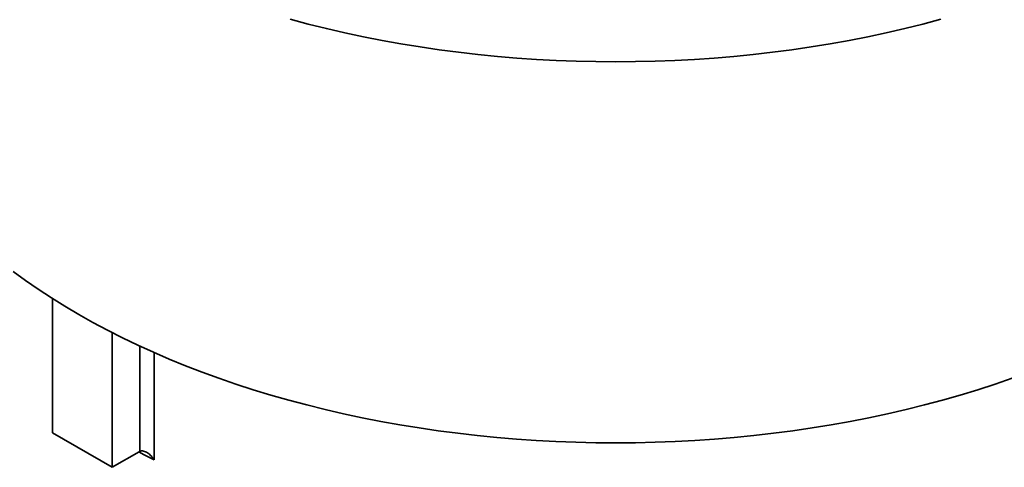
# Model space of a CAD drawing. Units: inches. Extents: x 0.1 to 8.4, y 0.1 to 10.9.
# Drawn here: x 6.6 to 7.8, y 8 to 8.5 of the extents above; entities that cross this region are included whole.
import ezdxf

# ---------------------------------------------------------------- set-up
doc = ezdxf.new("R2010")
doc.units = ezdxf.units.IN
doc.header["$MEASUREMENT"] = 0

msp = doc.modelspace()

# ---------------------------------------------------------------- linework, layer by layer
at = {"color": 7, "linetype": 'Continuous', "lineweight": 35}
for p, q in [((6.65720436, 8.19943236), (6.65720436, 8.04031306)), ((6.72791503, 7.99949265), (6.72791503, 8.1590513)), ((6.65720436, 8.04031306), (6.72791503, 7.99949265)), ((6.75989171, 8.0179524), (6.72791503, 7.99949265))]:
    msp.add_line(p, q, dxfattribs=at)
at = {"color": 8, "linetype": 'Continuous', "lineweight": 35}
for p, q in [((6.76047795, 8.01826845), (6.76047795, 8.14318479)), ((6.77748179, 8.13548206), (6.77748179, 8.00844543))]:
    msp.add_line(p, q, dxfattribs=at)
at = {"color": 7, "linetype": 'Continuous', "lineweight": 35, "flags": 128}
for points in [[(6.93899203, 8.53051312), (6.96028328, 8.52484683), (6.98182412, 8.51950421), (7.00359985, 8.51448894), (7.02559557, 8.50980446), (7.04779611, 8.50545396), (7.07018637, 8.50144047), (7.09275091, 8.49776668), (7.11547432, 8.49443515), (7.138341, 8.49144814), (7.16133532, 8.48880773), (7.18444146, 8.48651567), (7.20764359, 8.48457358), (7.23092591, 8.48298279), (7.25427232, 8.48174438), (7.27766689, 8.48085918), (7.30109361, 8.48032785), (7.32453638, 8.48015068), (7.34797916, 8.48032785), (7.37140588, 8.48085918), (7.39480045, 8.48174438), (7.41814685, 8.48298279), (7.44142917, 8.48457358), (7.4646313, 8.48651567), (7.48773744, 8.48880773), (7.51073176, 8.49144814), (7.53359844, 8.49443515), (7.55632185, 8.49776668), (7.57888639, 8.50144047), (7.60127665, 8.50545396), (7.62347719, 8.50980446), (7.64547291, 8.51448894), (7.66724865, 8.51950421), (7.68878948, 8.52484683), (7.71008073, 8.53051312)], [(6.61051838, 8.23175596), (6.62510503, 8.22107437), (6.64017101, 8.21061686), (6.65570603, 8.20039061), (6.67169946, 8.19040263), (6.68814029, 8.18065976), (6.70501727, 8.17116867), (6.72231883, 8.16193586), (6.74003313, 8.15296768), (6.75814804, 8.14427027), (6.7766511, 8.13584958), (6.79552966, 8.12771139), (6.81477079, 8.11986128), (6.83436124, 8.1123046), (6.85428767, 8.10504658), (6.8745364, 8.09809217), (6.89509351, 8.09144612), (6.91594494, 8.08511299), (6.93707642, 8.07909715), (6.95847339, 8.07340269), (6.98012127, 8.06803352), (7.00200522, 8.06299333), (7.0241102, 8.05828558), (7.04642109, 8.05391348), (7.06892257, 8.04988004), (7.09159925, 8.04618802), (7.11443556, 8.04283992), (7.13741584, 8.03983806), (7.16052441, 8.03718452), (7.18374533, 8.03488109), (7.20706283, 8.03292935), (7.23046076, 8.03133067), (7.25392319, 8.03008607), (7.277434, 8.0291965), (7.30097712, 8.02866249), (7.32453638, 8.02848447), (7.34809564, 8.02866249), (7.37163876, 8.0291965), (7.39514957, 8.03008607), (7.418612, 8.03133067), (7.44200994, 8.03292935), (7.46532743, 8.03488109), (7.48854835, 8.03718452), (7.51165692, 8.03983806), (7.5346372, 8.04283992), (7.55747351, 8.04618802)], [(7.55747351, 8.04618802), (7.58015019, 8.04988004), (7.60265167, 8.05391348), (7.62496256, 8.05828558), (7.64706755, 8.06299333), (7.66895149, 8.06803352), (7.69059937, 8.07340269), (7.71199634, 8.07909715), (7.73312782, 8.08511299), (7.75397925, 8.09144612), (7.77453636, 8.09809217), (7.79478509, 8.10504658), (7.81471152, 8.1123046), (7.83430197, 8.11986128), (7.8535431, 8.12771139), (7.87242166, 8.13584958), (7.89092473, 8.14427027), (7.90903963, 8.15296768), (7.92675393, 8.16193586), (7.94405549, 8.17116867), (7.96093247, 8.18065976), (7.9773733, 8.19040263), (7.99336673, 8.20039061), (8.00366353, 8.20710805)]]:
    msp.add_lwpolyline(points, dxfattribs=at)
at = {"color": 8, "linetype": 'Continuous', "lineweight": 35, "flags": 128}
msp.add_lwpolyline([(6.77748179, 8.00844543), (6.76590744, 8.01431758), (6.7594434, 8.01769357)], dxfattribs=at)
at = {"color": 7, "linetype": 'Continuous', "lineweight": 35}
msp.add_open_spline([(6.76047794, 8.01826843), (6.76116262, 8.01861131), (6.76189931, 8.01880541), (6.76346242, 8.01893576), (6.76427841, 8.01886738), (6.76589946, 8.01851768), (6.76671848, 8.01823337), (6.76829873, 8.01751439), (6.76906958, 8.01707791), (6.77133326, 8.01557319), (6.77272885, 8.01434511), (6.77528599, 8.01160108), (6.776465, 8.01005643), (6.77748177, 8.00844544)], degree=3, knots=[0, 0, 0, 0, 0.125, 0.125, 0.25, 0.25, 0.375, 0.375, 0.5, 0.5, 0.75, 0.75, 1, 1, 1, 1], dxfattribs=at)
msp.add_open_spline([(6.75989172, 8.0179524), (6.76008723, 8.01806527), (6.76028286, 8.01817073), (6.76047794, 8.01826843)], degree=3, dxfattribs=at)

doc.saveas('drawing.dxf')
